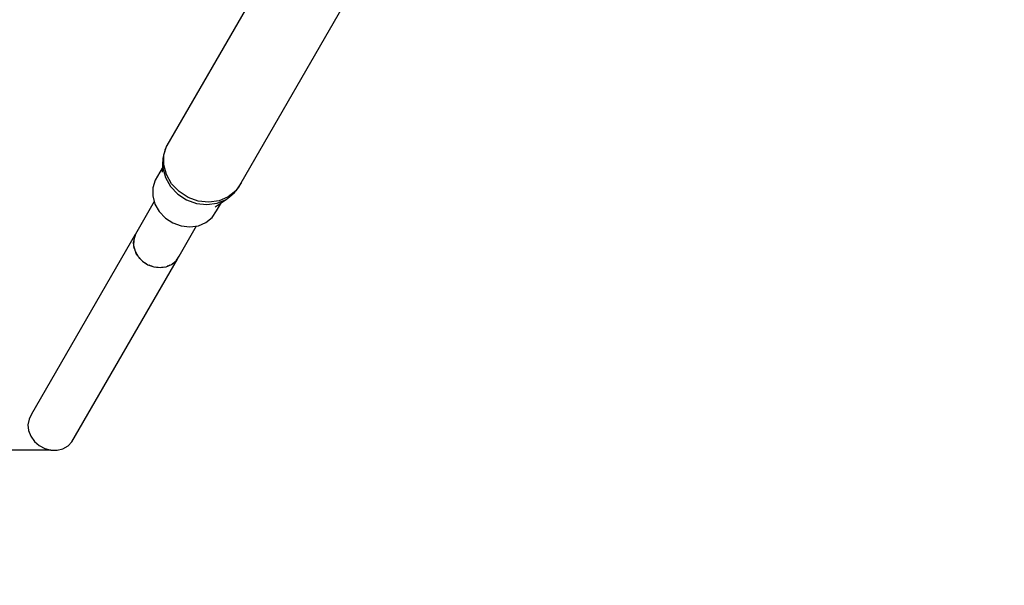
# Model space of a CAD drawing. Units: millimetres. Extents: x 111642 to 119663, y 26238 to 34817.
# Drawn here: x 114551 to 114953, y 28618 to 28849 of the extents above; entities that cross this region are included whole.
import ezdxf

# ---------------------------------------------------------------- set-up
doc = ezdxf.new("R2010")
doc.units = ezdxf.units.MM
doc.layers.add('Dimension', color=7, linetype='Continuous')
doc.layers.add('Safety Area', color=4, linetype='Continuous', lineweight=25)
doc.dimstyles.new('Standard$0', dxfattribs={"dimtxt": 0.18, "dimasz": 0.18, "dimexe": 0.18, "dimexo": 0.0625, "dimgap": 0.09, "dimtad": 0, "dimtih": 1, "dimtoh": 1, "dimdec": 4, "dimzin": 0, "dimdsep": 46, "dimtxsty": 'Standard', "dimcen": 0.09, "dimadec": 0, "dimazin": 0, "dimtfac": 1, "dimtdec": 4, "dimtofl": 0, "dimtmove": 0, "dimatfit": 3, "dimfxl": 1, "dimtolj": 1, "dimtzin": 0, "dimarcsym": 0})

# ---------------------------------------------------------------- blocks, each defined once
blk = doc.blocks.new('*D13')
at = {"layer": 'DEFPOINTS', "color": 0}
for p in [(113522.71, 30469.2), (117670.22, 30470.07), (117670.22, 26764.93)]:
    blk.add_point(p, dxfattribs=at)
at = {"layer": 'Dimension', "color": 0, "linetype": 'ByBlock', "lineweight": -2}
for p, q in [((113522.71, 30469.14), (113522.71, 26764.75)), ((117670.22, 30470), (117670.22, 26764.75)), ((113622.71, 26764.93), (115346.37, 26764.93)), ((117570.22, 26764.93), (115846.55, 26764.93))]:
    blk.add_line(p, q, dxfattribs=at)
at = {"layer": 'Dimension', "color": 0}
for points in [[(113622.71, 26781.6), (113622.71, 26748.26), (113522.71, 26764.93)], [(117570.22, 26781.6), (117570.22, 26748.26), (117670.22, 26764.93)]]:
    blk.add_solid(points, dxfattribs=at)
at = {"layer": 'Dimension', "color": 0, "insert": (115596.46, 26764.93), "char_height": 150, "attachment_point": 5}
blk.add_mtext('\\A1;4148', dxfattribs=at)
blk = doc.blocks.new('*D14')
at = {"layer": 'DEFPOINTS', "color": 0}
for p in [(112333.67, 30470.94), (118859.16, 30470.94), (118859.16, 26336.34)]:
    blk.add_point(p, dxfattribs=at)
at = {"layer": 'Dimension', "color": 0, "linetype": 'ByBlock', "lineweight": -2}
for p, q in [((112333.67, 30470.88), (112333.67, 26336.16)), ((118859.16, 30470.88), (118859.16, 26336.16)), ((112433.67, 26336.34), (115321.32, 26336.34)), ((118759.16, 26336.34), (115871.5, 26336.34))]:
    blk.add_line(p, q, dxfattribs=at)
at = {"layer": 'Dimension', "color": 0}
for points in [[(112433.67, 26353), (112433.67, 26319.67), (112333.67, 26336.34)], [(118759.16, 26353), (118759.16, 26319.67), (118859.16, 26336.34)]]:
    blk.add_solid(points, dxfattribs=at)
at = {"layer": 'Dimension', "color": 0, "insert": (115596.41, 26336.34), "char_height": 150, "attachment_point": 5}
blk.add_mtext('\\A1;6525', dxfattribs=at)
blk = doc.blocks.new('*D15')
at = {"layer": 'DEFPOINTS', "color": 0}
for p in [(114565.26, 32268.42), (111869.22, 28673.55), (114563.57, 28673.55)]:
    blk.add_point(p, dxfattribs=at)
at = {"layer": 'Dimension', "color": 0, "linetype": 'ByBlock', "lineweight": -2}
for p, q in [((114565.2, 32268.42), (111869.04, 32268.42)), ((111869.22, 32168.42), (111869.22, 30546.07)), ((111869.22, 28773.55), (111869.22, 30395.89)), ((114563.51, 28673.55), (111869.04, 28673.55))]:
    blk.add_line(p, q, dxfattribs=at)
at = {"layer": 'Dimension', "color": 0}
for points in [[(111852.56, 32168.42), (111885.89, 32168.42), (111869.22, 32268.42)], [(111852.56, 28773.55), (111885.89, 28773.55), (111869.22, 28673.55)]]:
    blk.add_solid(points, dxfattribs=at)
at = {"layer": 'Dimension', "color": 0, "insert": (111869.22, 30470.98), "char_height": 150, "attachment_point": 5}
blk.add_mtext('\\A1;3595', dxfattribs=at)

msp = doc.modelspace()

# ---------------------------------------------------------------- linework, layer by layer
for p, q in [((114656.88, 28877.53), (114610.84, 28797.8)), ((114641.24, 28782.61), (114687.28, 28862.35)), ((114609.68, 28794.03), (114610.84, 28797.8)), ((114610.84, 28797.8), (114610.05, 28795.95)), ((114609.27, 28792.69), (114608.9, 28787)), ((114609.27, 28792.69), (114609.22, 28788.74)), ((114609.39, 28793.24), (114609.27, 28792.69)), ((114610.05, 28795.95), (114609.39, 28793.24)), ((114609.63, 28790), (114609.68, 28794.03)), ((114609, 28788.63), (114606.14, 28783.67)), ((114609.22, 28788.74), (114610.27, 28784.8)), ((114610.71, 28785.98), (114609.63, 28790)), ((114610.27, 28784.8), (114612.35, 28781.15)), ((114612.82, 28782.26), (114610.71, 28785.98)), ((114605.18, 28780.56), (114605.15, 28777.25)), ((114606.14, 28783.67), (114605.18, 28780.56)), ((114612.35, 28781.15), (114615.31, 28778.02)), ((114615.84, 28779.07), (114612.82, 28782.26)), ((114638.53, 28778.69), (114640.21, 28780.88)), ((114641.24, 28782.61), (114639.05, 28779.36)), ((114640.21, 28780.88), (114641.24, 28782.61)), ((114605.15, 28777.25), (114606.03, 28773.94)), ((114615.31, 28778.02), (114618.95, 28775.64)), ((114619.55, 28776.64), (114615.84, 28779.07)), ((114623.71, 28775.14), (114619.55, 28776.64)), ((114635.96, 28776.85), (114632.2, 28775.25)), ((114635.04, 28775.84), (114636.41, 28776.87)), ((114639.05, 28779.36), (114635.96, 28776.85)), ((114636.41, 28776.87), (114638.53, 28778.69)), ((114605.74, 28775), (114598.02, 28761.63)), ((114606.03, 28773.94), (114607.77, 28770.87)), ((114618.95, 28775.64), (114623.02, 28774.17)), ((114623.02, 28774.17), (114627.26, 28773.7)), ((114628.02, 28774.66), (114623.71, 28775.14)), ((114627.26, 28773.7), (114631.35, 28774.27)), ((114632.2, 28775.25), (114628.02, 28774.66)), ((114630.54, 28772.85), (114635.04, 28775.84)), ((114631.18, 28771.16), (114633.16, 28774.59)), ((114631.35, 28774.27), (114635.04, 28775.84)), ((114607.77, 28770.87), (114610.26, 28768.25)), ((114626.83, 28766.42), (114629.37, 28768.49)), ((114629.37, 28768.49), (114631.18, 28771.16)), ((114610.26, 28768.25), (114613.31, 28766.25)), ((114613.31, 28766.25), (114616.74, 28765.01)), ((114615.91, 28752.7), (114623.01, 28765)), ((114616.74, 28765.01), (114620.29, 28764.62)), ((114620.29, 28764.62), (114623.73, 28765.1)), ((114623.73, 28765.1), (114626.83, 28766.42)), ((114598.01, 28761.57), (114555.67, 28688.24)), ((114598.02, 28761.63), (114597.34, 28759.41)), ((114597.55, 28760.07), (114597.67, 28760.76)), ((114597.67, 28760.76), (114597.89, 28761.18)), ((114597.25, 28758.46), (114597.34, 28758.93)), ((114597.32, 28757.75), (114597.25, 28758.46)), ((114597.34, 28759.41), (114597.31, 28757.04)), ((114597.31, 28757.04), (114597.94, 28754.68)), ((114597.49, 28756.07), (114597.44, 28756.56)), ((114597.76, 28755.38), (114597.49, 28756.07)), ((114597.94, 28754.68), (114599.19, 28752.49)), ((114598.38, 28753.76), (114598.2, 28754.23)), ((114598.82, 28753.14), (114598.38, 28753.76)), ((114599.19, 28752.49), (114600.96, 28750.61)), ((114614.62, 28750.78), (114615.91, 28752.7)), ((114572.16, 28676.95), (114615.21, 28751.51)), ((114599.85, 28751.68), (114599.55, 28752.1)), ((114600.43, 28751.17), (114599.85, 28751.68)), ((114600.96, 28750.61), (114603.15, 28749.19)), ((114601.81, 28749.97), (114601.41, 28750.32)), ((114602.5, 28749.61), (114601.81, 28749.97)), ((114603.15, 28749.19), (114605.59, 28748.3)), ((114604.12, 28748.76), (114603.65, 28749)), ((114604.86, 28748.56), (114604.12, 28748.76)), ((114605.59, 28748.3), (114608.13, 28748.02)), ((114608.13, 28748.02), (114610.59, 28748.36)), ((114610.59, 28748.36), (114612.8, 28749.31)), ((114611.53, 28748.68), (114611.04, 28748.56)), ((114612.14, 28749.03), (114611.53, 28748.68)), ((114612.8, 28749.31), (114614.62, 28750.78)), ((114613.59, 28749.85), (114613.17, 28749.61)), ((114614.07, 28750.34), (114613.59, 28749.85)), ((114615.21, 28751.51), (114614.88, 28751.17)), ((114615.21, 28751.51), (114615.52, 28752.13)), ((114606.62, 28748.11), (114606.11, 28748.24)), ((114607.37, 28748.1), (114606.62, 28748.11)), ((114609.15, 28748.09), (114608.63, 28748.09)), ((114609.86, 28748.26), (114609.15, 28748.09)), ((114555.67, 28688.24), (114554.62, 28686.19)), ((114554.62, 28686.19), (114554.2, 28683.89)), ((114554.2, 28683.89), (114554.44, 28681.51)), ((114554.44, 28681.51), (114555.33, 28679.19)), ((114555.33, 28679.19), (114556.8, 28677.11)), ((114556.8, 28677.11), (114558.76, 28675.41)), ((114570.54, 28675.28), (114572.16, 28676.95)), ((114558.76, 28675.41), (114561.07, 28674.19)), ((114561.07, 28674.19), (114563.57, 28673.55)), ((114563.57, 28673.55), (114566.1, 28673.52)), ((114566.1, 28673.52), (114568.47, 28674.11)), ((114568.47, 28674.11), (114570.54, 28675.28))]:
    msp.add_line(p, q)
at = {"layer": 'Safety Area'}
msp.add_circle((115596.41, 30470.94), 3262.75, dxfattribs=at)

# ---------------------------------------------------------------- dimensions: what is measured, and where the dimension line sits
at = {"layer": 'Dimension'}
dim = msp.add_linear_dim(base=(111869.22, 28673.55), p1=(114565.26, 32268.42), p2=(114563.57, 28673.55), angle=90, dimstyle='Standard$0', override={"dimtxt": 150, "dimasz": 100, "dimdec": 0, "dimarcsym": 1}, dxfattribs=at)
dim.commit()
dim.dimension.update_dxf_attribs({"geometry": '*D15', "text_midpoint": (111869.22, 30470.98)})
for base, p1, p2, picture, middle in [((118859.16, 26336.34), (112333.67, 30470.94), (118859.16, 30470.94), '*D14', (115596.41, 26336.34)), ((117670.22, 26764.93), (113522.71, 30469.2), (117670.22, 30470.07), '*D13', (115596.46, 26764.93))]:
    dim = msp.add_linear_dim(base=base, p1=p1, p2=p2, dimstyle='Standard$0', override={"dimtxt": 150, "dimasz": 100, "dimdec": 0, "dimarcsym": 1}, dxfattribs=at)
    dim.commit()
    dim.dimension.update_dxf_attribs({"geometry": picture, "text_midpoint": middle})

doc.saveas('drawing.dxf')
